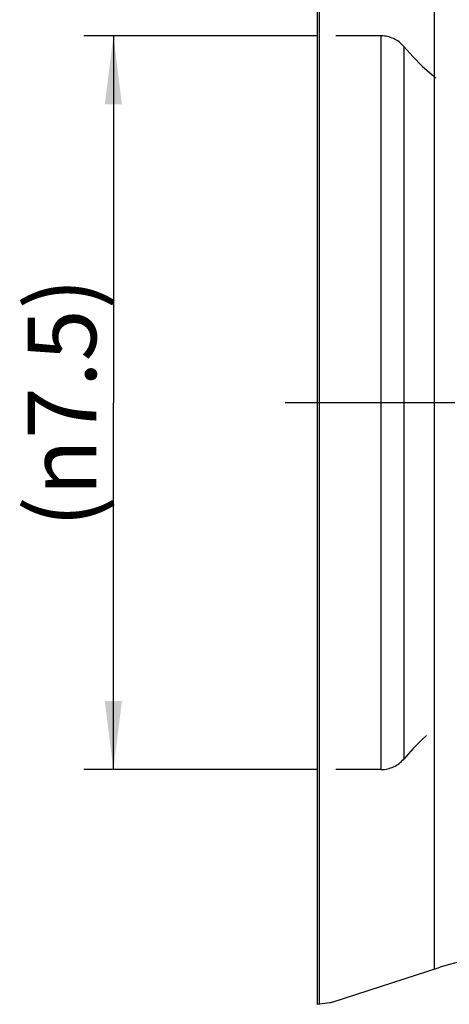
# Model space of a CAD drawing. Units: millimetres. Extents: x 0 to 420, y 0 to 297.
# Drawn here: x 60 to 82, y 106 to 156 of the extents above; entities that cross this region are included whole.
import ezdxf

# ---------------------------------------------------------------- set-up
doc = ezdxf.new("R2010")
doc.units = ezdxf.units.MM
doc.header["$LTSCALE"] = 23.1
doc.linetypes.add('CENTER', pattern=[0.6, 0.375, -0.075, 0.075, -0.075])
doc.linetypes.add('HIDDEN', pattern=[0.2, 0.1, -0.1])
doc.layers.get('0').update_dxf_attribs({"linetype": 'CONTINUOUS'})
for name, color, linetype in [('30980911_AXIS', 7, 'CONTINUOUS'), ('30980911_CL', 7, 'CONTINUOUS'), ('30980911_HL', 7, 'CONTINUOUS'), ('607042466-000-00-ED1_DIM', 7, 'CONTINUOUS')]:
    doc.layers.add(name, color=color, linetype=linetype)
doc.styles.get("Standard").update_dxf_attribs({"font": 'TXT.SHX', "width": 0.7})
doc.dimstyles.new('DIMSTYLE_2', dxfattribs={"dimtxt": 3.5, "dimasz": 3.5, "dimexe": 0.18, "dimexo": 0.0625, "dimgap": 0.09, "dimtad": 1, "dimdec": 3, "dimlfac": 0.2, "dimdsep": 46, "dimtxsty": 'STANDARD', "dimblk": '_FILLED', "dimblk1": '_FILLED', "dimblk2": '_FILLED', "dimcen": 0.09, "dimclrt": 2, "dimadec": 0, "dimazin": 0, "dimtp": 0.1, "dimtm": 0.1, "dimtfac": 1, "dimtdec": 3, "dimtofl": 0, "dimtmove": 0, "dimatfit": 3, "dimldrblk": '_FILLED', "dimfxl": 1, "dimtolj": 1, "dimarcsym": 0})

# ---------------------------------------------------------------- blocks, each defined once
blk = doc.blocks.new('_FILLED')
at = {"color": 0, "linetype": 'BYBLOCK'}
blk.add_solid([(0, 0), (-1, 0.125), (-1, -0.125)], dxfattribs=at)
blk = doc.blocks.new('*D1')
at = {"layer": '607042466-000-00-ED1_DIM', "color": 3, "linetype": 'CONTINUOUS'}
for p, q in [((74.774, 155.472), (62.88, 155.472)), ((64.38, 155.472), (64.38, 136.722)), ((64.38, 117.972), (64.38, 136.722)), ((74.774, 117.972), (62.88, 117.972))]:
    blk.add_line(p, q, dxfattribs=at)
at = {"layer": '607042466-000-00-ED1_DIM', "color": 3, "linetype": 'CONTINUOUS', "xscale": 3.5, "yscale": 3.5, "zscale": 3.5}
for p, rotation in [((64.38, 155.472), 90), ((64.38, 117.972), 270)]:
    blk.add_blockref('_FILLED', p, dxfattribs=dict(at, rotation=rotation))
at = {"layer": '607042466-000-00-ED1_DIM', "color": 2, "linetype": 'CONTINUOUS', "insert": (60.005, 136.722), "char_height": 3.5, "width": 14.91667, "attachment_point": 2, "rotation": 90, "line_spacing_factor": 0.9}
blk.add_mtext('(\\Fgdt;{\\Fgdt;n}\\FTXT.SHX;7.5)', dxfattribs=at)

msp = doc.modelspace()

# ---------------------------------------------------------------- linework, layer by layer
at = {"layer": '30980911_AXIS', "color": 3, "linetype": 'CENTER'}
msp.add_line((109.5242, 136.7219), (71.7742, 136.7219), dxfattribs=at)
at = {"layer": '30980911_CL', "color": 7, "linetype": 'CONTINUOUS'}
for p, q in [((74.7742, 167.4719), (74.7742, 105.9719)), ((75.6074, 106.1044), (81.0672, 107.8784)), ((74.7742, 105.9719), (75.4375, 106.0651))]:
    msp.add_line(p, q, dxfattribs=at)
at = {"layer": '30980911_CL', "color": 9, "linetype": 'CONTINUOUS'}
for p, q in [((74.8798, 167.4571), (74.8798, 105.9868)), ((80.751, 165.6682), (80.751, 107.7756)), ((78.0504, 117.9719), (78.0504, 155.4719)), ((79.1994, 154.9362), (79.1994, 118.5076))]:
    msp.add_line(p, q, dxfattribs=at)
at = {"layer": '30980911_CL', "color": 7, "linetype": 'CONTINUOUS'}
for centre, radius, start, end in [((83.3848, 100.7454), 7.5, 58, 108), ((75.2984, 107.0554), 1, 278, 288)]:
    msp.add_arc(centre, radius, start, end, dxfattribs=at)
at = {"layer": '30980911_HL', "color": 6, "linetype": 'HIDDEN'}
for p, q in [((78.0504, 155.4719), (74.7742, 155.4719)), ((78.0504, 117.9719), (74.7742, 117.9719))]:
    msp.add_line(p, q, dxfattribs=at)
for centre, radius, start, end in [((78.0504, 153.9719), 1.5, 40.00422, 90), ((88.7742, 162.9719), 12.5, 220.00532, 270), ((88.7742, 110.4719), 12.5, 90, 139.99468), ((78.0504, 119.4719), 1.5, 270, 319.99578)]:
    msp.add_arc(centre, radius, start, end, dxfattribs=at)

# ---------------------------------------------------------------- dimensions: what is measured, and where the dimension line sits
at = {"layer": '607042466-000-00-ED1_DIM', "color": 3, "linetype": 'CONTINUOUS'}
dim = msp.add_linear_dim(base=(64.3795, 117.9719), p1=(74.7742, 155.4719), p2=(74.7742, 117.9719), angle=270, text='(%%c<>)', dimstyle='DIMSTYLE_2', dxfattribs=at)
dim.commit()
dim.dimension.update_dxf_attribs({"geometry": '*D1', "text_midpoint": (62.7347, 136.0514), "dimtype": 160})

doc.saveas('drawing.dxf')
